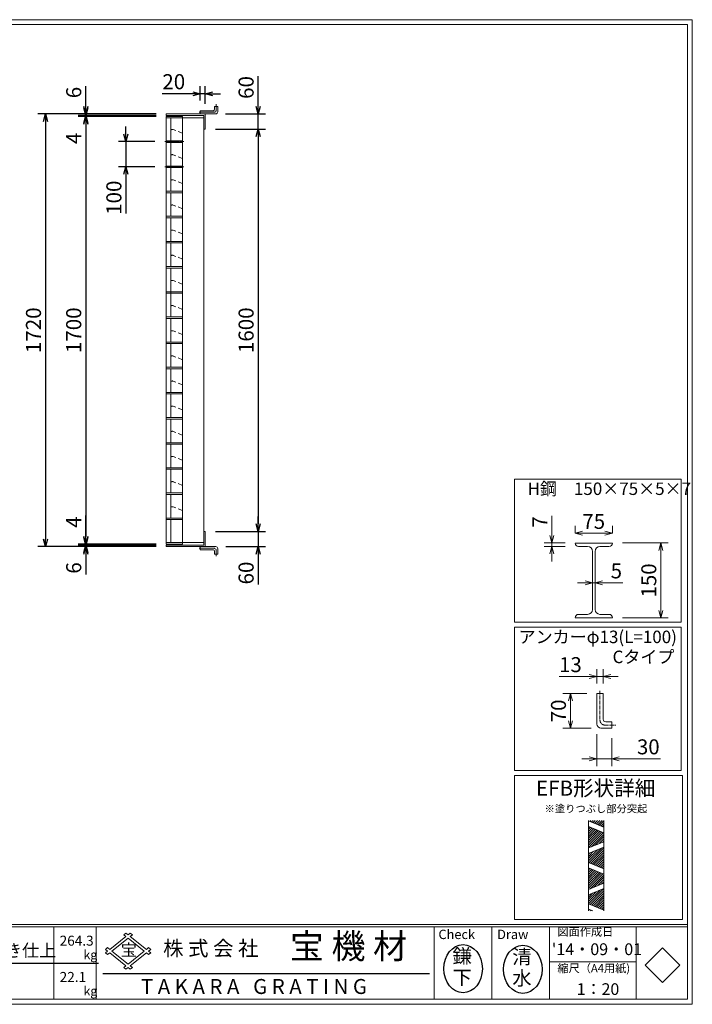
# Model space of a CAD drawing. Units: millimetres. Extents: x -1437 to 4098, y -1364 to 2551.
# Drawn here: x 1421 to 4098, y -1364 to 2551 of the extents above; entities that cross this region are included whole.
import ezdxf

# ---------------------------------------------------------------- set-up
doc = ezdxf.new("R2010")
doc.units = ezdxf.units.MM
for name, pattern in [('CENTER', [10, 6.25, -1.25, 1.25, -1.25]), ('DASHDOT', [25.4, 12.7, -6.35, 0, -6.35]), ('HIDDEN', [9.525, 6.35, -3.175])]:
    doc.linetypes.add(name, pattern=pattern)
for name, color, linetype, lineweight in [('エンボス', 4, 'Continuous', 5), ('受け枠', 3, 'Continuous', 9), ('寸法線', 2, 'Continuous', 9), ('本体', 7, 'Continuous', 13), ('枠寸法', 31, 'Continuous', 9)]:
    doc.layers.add(name, color=color, linetype=linetype, lineweight=lineweight)
doc.layers.add('外枠', color=7, linetype='Continuous')
doc.dimstyles.new('ISO-25', dxfattribs={"dimscale": 20, "dimtxt": 3, "dimasz": 1.5, "dimexe": 1.5, "dimexo": 2, "dimgap": 0.5, "dimtad": 1, "dimdsep": 46, "dimtxsty": 'Standard', "dimblk": 'OPEN30', "dimcen": 2.5, "dimadec": 0, "dimazin": 0, "dimtfac": 1, "dimtmove": 0, "dimatfit": 0, "dimldrblk": 'OPEN30', "dimfxl": 1, "dimarcsym": 0})

# ---------------------------------------------------------------- blocks, each defined once
blk = doc.blocks.new('_Open30')
at = {"color": 0, "linetype": 'ByBlock', "lineweight": -2}
for p, q in [((-1, 0.268), (0, 0)), ((0, 0), (-1, -0.268)), ((0, 0), (-1, 0))]:
    blk.add_line(p, q, dxfattribs=at)
blk = doc.blocks.new('*D2')
at = {"layer": 'Defpoints', "color": 0, "ltscale": 3}
for p in [(164.8, 92.8), (194.8, 84.3), (194.8, 23.3)]:
    blk.add_point(p, dxfattribs=at)
at = {"layer": '寸法線', "color": 0, "lineweight": -2, "ltscale": 3}
for p, q in [((164.8, 72.8), (164.8, 8.3)), ((194.8, 64.3), (194.8, 8.3)), ((149.8, 23.3), (134.8, 23.3)), ((164.8, 23.3), (194.8, 23.3)), ((209.8, 23.3), (292.4, 23.3))]:
    blk.add_line(p, q, dxfattribs=at)
at = {"layer": '寸法線', "color": 0, "lineweight": -2, "ltscale": 3, "xscale": 15, "yscale": 15, "zscale": 15}
blk.add_blockref('_Open30', (164.8, 23.3), dxfattribs=at)
at = {"layer": '寸法線', "color": 0, "lineweight": -2, "ltscale": 3, "xscale": 15, "yscale": 15, "zscale": 15, "rotation": 180}
blk.add_blockref('_Open30', (194.8, 23.3), dxfattribs=at)
at = {"layer": '寸法線', "color": 0, "ltscale": 3, "insert": (268.2, 43.3), "char_height": 30, "attachment_point": 5}
blk.add_mtext('30', dxfattribs=at)
blk = doc.blocks.new('*D3')
at = {"layer": 'Defpoints', "color": 0, "ltscale": 3}
for p in [(164.8, 188), (164.8, 154.3), (177.8, 154.3)]:
    blk.add_point(p, dxfattribs=at)
at = {"layer": '寸法線', "color": 0, "lineweight": -2, "ltscale": 3}
for p, q in [((164.8, 174.3), (164.8, 203)), ((177.8, 174.3), (177.8, 203)), ((149.8, 188), (89.2, 188)), ((177.8, 188), (164.8, 188)), ((192.8, 188), (207.8, 188))]:
    blk.add_line(p, q, dxfattribs=at)
at = {"layer": '寸法線', "color": 0, "lineweight": -2, "ltscale": 3, "xscale": 15, "yscale": 15, "zscale": 15}
blk.add_blockref('_Open30', (164.8, 188), dxfattribs=at)
at = {"layer": '寸法線', "color": 0, "lineweight": -2, "ltscale": 3, "xscale": 15, "yscale": 15, "zscale": 15, "rotation": 180}
blk.add_blockref('_Open30', (177.8, 188), dxfattribs=at)
at = {"layer": '寸法線', "color": 0, "ltscale": 3, "insert": (112, 208), "char_height": 30, "attachment_point": 5}
blk.add_mtext('13', dxfattribs=at)
blk = doc.blocks.new('*D4')
at = {"layer": 'Defpoints', "color": 0, "ltscale": 3}
for p in [(111.9, 154.3), (164.8, 154.3), (173.3, 84.3)]:
    blk.add_point(p, dxfattribs=at)
at = {"layer": '寸法線', "color": 0, "lineweight": -2, "ltscale": 3}
for p, q in [((144.8, 154.3), (96.9, 154.3)), ((111.9, 99.3), (111.9, 139.3)), ((153.3, 84.3), (96.9, 84.3))]:
    blk.add_line(p, q, dxfattribs=at)
at = {"layer": '寸法線', "color": 0, "lineweight": -2, "ltscale": 3, "xscale": 15, "yscale": 15, "zscale": 15}
for p, rotation in [((111.9, 154.3), 90), ((111.9, 84.3), 270)]:
    blk.add_blockref('_Open30', p, dxfattribs=dict(at, rotation=rotation))
at = {"layer": '寸法線', "color": 0, "ltscale": 3, "insert": (91.9, 119.3), "char_height": 30, "attachment_point": 5, "rotation": 90}
blk.add_mtext('70', dxfattribs=at)
blk = doc.blocks.new('*D7')
at = {"layer": 'Defpoints', "color": 0, "linetype": 'Continuous', "ltscale": 3}
for p in [(2003.7, 2166.3), (1683.7, 466.3), (2003.7, 466.3)]:
    blk.add_point(p, dxfattribs=at)
at = {"layer": '寸法線', "color": 0, "linetype": 'Continuous', "lineweight": -2, "ltscale": 3}
for p, q in [((1963.7, 2166.3), (1653.7, 2166.3)), ((1683.7, 2136.3), (1683.7, 496.3)), ((1963.7, 466.3), (1653.7, 466.3))]:
    blk.add_line(p, q, dxfattribs=at)
at = {"layer": '寸法線', "color": 0, "linetype": 'Continuous', "lineweight": -2, "ltscale": 3, "xscale": 30, "yscale": 30, "zscale": 30}
for p, rotation in [((1683.7, 2166.3), 90), ((1683.7, 466.3), 270)]:
    blk.add_blockref('_Open30', p, dxfattribs=dict(at, rotation=rotation))
at = {"layer": '寸法線', "color": 0, "linetype": 'Continuous', "ltscale": 3, "insert": (1643.7, 1316.3), "char_height": 60, "attachment_point": 5, "rotation": 90}
blk.add_mtext('1700', dxfattribs=at)
blk = doc.blocks.new('*D8')
at = {"layer": 'Defpoints', "color": 0, "linetype": 'Continuous', "ltscale": 3}
for p in [(2199.7, 2176.3), (2159.7, 2116.3), (2369.7, 2116.3)]:
    blk.add_point(p, dxfattribs=at)
at = {"layer": '枠寸法', "color": 0, "linetype": 'Continuous', "lineweight": -2, "ltscale": 3}
for p, q in [((2369.7, 2206.3), (2369.7, 2327)), ((2239.7, 2176.3), (2399.7, 2176.3)), ((2369.7, 2116.3), (2369.7, 2176.3)), ((2199.7, 2116.3), (2399.7, 2116.3)), ((2369.7, 2086.3), (2369.7, 2056.3))]:
    blk.add_line(p, q, dxfattribs=at)
at = {"layer": '枠寸法', "color": 0, "linetype": 'Continuous', "lineweight": -2, "ltscale": 3, "xscale": 30, "yscale": 30, "zscale": 30}
for p, rotation in [((2369.7, 2176.3), 270), ((2369.7, 2116.3), 90)]:
    blk.add_blockref('_Open30', p, dxfattribs=dict(at, rotation=rotation))
at = {"layer": '枠寸法', "color": 0, "linetype": 'Continuous', "ltscale": 3, "insert": (2329.7, 2281.6), "char_height": 60, "attachment_point": 5, "rotation": 90}
blk.add_mtext('60', dxfattribs=at)
blk = doc.blocks.new('*D9')
at = {"layer": 'Defpoints', "color": 0, "linetype": 'Continuous', "ltscale": 3}
for p in [(2159.7, 2116.3), (2159.7, 516.3), (2369.7, 516.3)]:
    blk.add_point(p, dxfattribs=at)
at = {"layer": '枠寸法', "color": 0, "linetype": 'Continuous', "lineweight": -2, "ltscale": 3}
for p, q in [((2199.7, 2116.3), (2399.7, 2116.3)), ((2369.7, 2086.3), (2369.7, 546.3)), ((2199.7, 516.3), (2399.7, 516.3))]:
    blk.add_line(p, q, dxfattribs=at)
at = {"layer": '枠寸法', "color": 0, "linetype": 'Continuous', "lineweight": -2, "ltscale": 3, "xscale": 30, "yscale": 30, "zscale": 30}
for p, rotation in [((2369.7, 2116.3), 90), ((2369.7, 516.3), 270)]:
    blk.add_blockref('_Open30', p, dxfattribs=dict(at, rotation=rotation))
at = {"layer": '枠寸法', "color": 0, "linetype": 'Continuous', "ltscale": 3, "insert": (2329.7, 1316.3), "char_height": 60, "attachment_point": 5, "rotation": 90}
blk.add_mtext('1600', dxfattribs=at)
blk = doc.blocks.new('*D10')
at = {"layer": 'Defpoints', "color": 0, "linetype": 'Continuous', "ltscale": 3}
for p in [(2159.7, 516.3), (2201.2, 456.3), (2369.7, 456.3)]:
    blk.add_point(p, dxfattribs=at)
at = {"layer": '枠寸法', "color": 0, "linetype": 'Continuous', "lineweight": -2, "ltscale": 3}
for p, q in [((2369.7, 546.3), (2369.7, 576.3)), ((2199.7, 516.3), (2399.7, 516.3)), ((2369.7, 516.3), (2369.7, 456.3)), ((2241.2, 456.3), (2399.7, 456.3)), ((2369.7, 426.3), (2369.7, 305.6))]:
    blk.add_line(p, q, dxfattribs=at)
at = {"layer": '枠寸法', "color": 0, "linetype": 'Continuous', "lineweight": -2, "ltscale": 3, "xscale": 30, "yscale": 30, "zscale": 30}
for p, rotation in [((2369.7, 516.3), 270), ((2369.7, 456.3), 90)]:
    blk.add_blockref('_Open30', p, dxfattribs=dict(at, rotation=rotation))
at = {"layer": '枠寸法', "color": 0, "linetype": 'Continuous', "ltscale": 3, "insert": (2329.7, 351), "char_height": 60, "attachment_point": 5, "rotation": 90}
blk.add_mtext('60', dxfattribs=at)
blk = doc.blocks.new('*D11')
at = {"layer": 'Defpoints', "color": 0, "linetype": 'Continuous', "ltscale": 3}
for p in [(1683.7, 2176.3), (2003.7, 2176.3), (2003.7, 2170.3)]:
    blk.add_point(p, dxfattribs=at)
at = {"layer": '枠寸法', "color": 0, "linetype": 'Continuous', "lineweight": -2, "ltscale": 3}
for p, q in [((1683.7, 2206.3), (1683.7, 2286.8)), ((1963.7, 2176.3), (1653.7, 2176.3)), ((1963.7, 2170.3), (1653.7, 2170.3)), ((1683.7, 2170.3), (1683.7, 2176.3)), ((1683.7, 2140.3), (1683.7, 2110.3))]:
    blk.add_line(p, q, dxfattribs=at)
at = {"layer": '枠寸法', "color": 0, "linetype": 'Continuous', "lineweight": -2, "ltscale": 3, "xscale": 30, "yscale": 30, "zscale": 30}
for p, rotation in [((1683.7, 2176.3), 270), ((1683.7, 2170.3), 90)]:
    blk.add_blockref('_Open30', p, dxfattribs=dict(at, rotation=rotation))
at = {"layer": '枠寸法', "color": 0, "linetype": 'Continuous', "ltscale": 3, "insert": (1643.7, 2261.5), "char_height": 60, "attachment_point": 5, "rotation": 90}
blk.add_mtext('6', dxfattribs=at)
blk = doc.blocks.new('*D12')
at = {"layer": 'Defpoints', "color": 0, "linetype": 'Continuous', "ltscale": 3}
for p in [(1683.7, 2166.3), (2003.7, 2170.3), (2003.7, 2166.3)]:
    blk.add_point(p, dxfattribs=at)
at = {"layer": '枠寸法', "color": 0, "linetype": 'Continuous', "lineweight": -2, "ltscale": 3}
for p, q in [((1683.7, 2200.3), (1683.7, 2230.3)), ((1963.7, 2170.3), (1653.7, 2170.3)), ((1963.7, 2166.3), (1653.7, 2166.3)), ((1683.7, 2170.3), (1683.7, 2166.3)), ((1683.7, 2136.3), (1683.7, 2052.5))]:
    blk.add_line(p, q, dxfattribs=at)
at = {"layer": '枠寸法', "color": 0, "linetype": 'Continuous', "lineweight": -2, "ltscale": 3, "xscale": 30, "yscale": 30, "zscale": 30}
for p, rotation in [((1683.7, 2170.3), 270), ((1683.7, 2166.3), 90)]:
    blk.add_blockref('_Open30', p, dxfattribs=dict(at, rotation=rotation))
at = {"layer": '枠寸法', "color": 0, "linetype": 'Continuous', "ltscale": 3, "insert": (1643.7, 2079.4), "char_height": 60, "attachment_point": 5, "rotation": 90}
blk.add_mtext('4', dxfattribs=at)
blk = doc.blocks.new('*D13')
at = {"layer": 'Defpoints', "color": 0, "linetype": 'Continuous', "ltscale": 3}
for p in [(1683.7, 456.3), (2003.7, 462.3), (2003.7, 456.3)]:
    blk.add_point(p, dxfattribs=at)
at = {"layer": '枠寸法', "color": 0, "linetype": 'Continuous', "lineweight": -2, "ltscale": 3}
for p, q in [((1683.7, 492.3), (1683.7, 522.3)), ((1963.7, 462.3), (1653.7, 462.3)), ((1963.7, 456.3), (1653.7, 456.3)), ((1683.7, 462.3), (1683.7, 456.3)), ((1683.7, 426.3), (1683.7, 345.8))]:
    blk.add_line(p, q, dxfattribs=at)
at = {"layer": '枠寸法', "color": 0, "linetype": 'Continuous', "lineweight": -2, "ltscale": 3, "xscale": 30, "yscale": 30, "zscale": 30}
for p, rotation in [((1683.7, 462.3), 270), ((1683.7, 456.3), 90)]:
    blk.add_blockref('_Open30', p, dxfattribs=dict(at, rotation=rotation))
at = {"layer": '枠寸法', "color": 0, "linetype": 'Continuous', "ltscale": 3, "insert": (1643.7, 371.1), "char_height": 60, "attachment_point": 5, "rotation": 90}
blk.add_mtext('6', dxfattribs=at)
blk = doc.blocks.new('*D14')
at = {"layer": 'Defpoints', "color": 0, "linetype": 'Continuous', "ltscale": 3}
for p in [(1683.7, 466.3), (2003.7, 466.3), (2003.7, 462.3)]:
    blk.add_point(p, dxfattribs=at)
at = {"layer": '枠寸法', "color": 0, "linetype": 'Continuous', "lineweight": -2, "ltscale": 3}
for p, q in [((1683.7, 496.3), (1683.7, 580.1)), ((1963.7, 466.3), (1653.7, 466.3)), ((1963.7, 462.3), (1653.7, 462.3)), ((1683.7, 462.3), (1683.7, 466.3)), ((1683.7, 432.3), (1683.7, 402.3))]:
    blk.add_line(p, q, dxfattribs=at)
at = {"layer": '枠寸法', "color": 0, "linetype": 'Continuous', "lineweight": -2, "ltscale": 3, "xscale": 30, "yscale": 30, "zscale": 30}
for p, rotation in [((1683.7, 466.3), 270), ((1683.7, 462.3), 90)]:
    blk.add_blockref('_Open30', p, dxfattribs=dict(at, rotation=rotation))
at = {"layer": '枠寸法', "color": 0, "linetype": 'Continuous', "ltscale": 3, "insert": (1643.7, 553.2), "char_height": 60, "attachment_point": 5, "rotation": 90}
blk.add_mtext('4', dxfattribs=at)
blk = doc.blocks.new('*D15')
at = {"layer": 'Defpoints', "color": 0, "ltscale": 3}
for p in [(1998.7, 2066.3), (1843.7, 1966.3), (1998.7, 1966.3)]:
    blk.add_point(p, dxfattribs=at)
at = {"layer": '寸法線', "color": 0, "lineweight": -2, "ltscale": 3}
for p, q in [((1843.7, 2096.3), (1843.7, 2126.3)), ((1958.7, 2066.3), (1813.7, 2066.3)), ((1843.7, 2066.3), (1843.7, 1966.3)), ((1958.7, 1966.3), (1813.7, 1966.3)), ((1843.7, 1936.3), (1843.7, 1780))]:
    blk.add_line(p, q, dxfattribs=at)
at = {"layer": '寸法線', "color": 0, "lineweight": -2, "ltscale": 3, "xscale": 30, "yscale": 30, "zscale": 30}
for p, rotation in [((1843.7, 2066.3), 270), ((1843.7, 1966.3), 90)]:
    blk.add_blockref('_Open30', p, dxfattribs=dict(at, rotation=rotation))
at = {"layer": '寸法線', "color": 0, "ltscale": 3, "insert": (1803.7, 1843.2), "char_height": 60, "attachment_point": 5, "rotation": 90}
blk.add_mtext('100', dxfattribs=at)
blk = doc.blocks.new('*D17')
at = {"layer": 'Defpoints', "color": 0, "ltscale": 3}
for p in [(2003.7, 2176.3), (1523.7, 456.3), (2003.7, 456.3)]:
    blk.add_point(p, dxfattribs=at)
at = {"layer": '枠寸法', "color": 0, "lineweight": -2, "ltscale": 3}
for p, q in [((1963.7, 2176.3), (1493.7, 2176.3)), ((1523.7, 2146.3), (1523.7, 486.3)), ((1963.7, 456.3), (1493.7, 456.3))]:
    blk.add_line(p, q, dxfattribs=at)
at = {"layer": '枠寸法', "color": 0, "lineweight": -2, "ltscale": 3, "xscale": 30, "yscale": 30, "zscale": 30}
for p, rotation in [((1523.7, 2176.3), 90), ((1523.7, 456.3), 270)]:
    blk.add_blockref('_Open30', p, dxfattribs=dict(at, rotation=rotation))
at = {"layer": '枠寸法', "color": 0, "ltscale": 3, "insert": (1483.7, 1316.3), "char_height": 60, "attachment_point": 5, "rotation": 90}
blk.add_mtext('1720', dxfattribs=at)
blk = doc.blocks.new('*D18')
at = {"layer": 'Defpoints', "color": 0, "ltscale": 3}
for p in [(2139.7, 2256.7), (2139.7, 2189.3), (2159.7, 2176.3)]:
    blk.add_point(p, dxfattribs=at)
at = {"layer": '枠寸法', "color": 0, "lineweight": -2, "ltscale": 3}
for p, q in [((2139.7, 2229.3), (2139.7, 2286.7)), ((2159.7, 2216.3), (2159.7, 2286.7)), ((2109.7, 2256.7), (1988.4, 2256.7)), ((2159.7, 2256.7), (2139.7, 2256.7)), ((2189.7, 2256.7), (2219.7, 2256.7))]:
    blk.add_line(p, q, dxfattribs=at)
at = {"layer": '枠寸法', "color": 0, "lineweight": -2, "ltscale": 3, "xscale": 30, "yscale": 30, "zscale": 30}
blk.add_blockref('_Open30', (2139.7, 2256.7), dxfattribs=at)
at = {"layer": '枠寸法', "color": 0, "lineweight": -2, "ltscale": 3, "xscale": 30, "yscale": 30, "zscale": 30, "rotation": 180}
blk.add_blockref('_Open30', (2159.7, 2256.7), dxfattribs=at)
at = {"layer": '枠寸法', "color": 0, "ltscale": 3, "insert": (2034.1, 2296.7), "char_height": 60, "attachment_point": 5}
blk.add_mtext('20', dxfattribs=at)
blk = doc.blocks.new('*D22')
at = {"layer": 'Defpoints', "color": 0, "ltscale": 3}
for p in [(196.3, 178.2), (121.3, 158.8), (196.3, 158.8)]:
    blk.add_point(p, dxfattribs=at)
at = {"layer": '枠寸法', "color": 0, "lineweight": -2, "ltscale": 3}
for p, q in [((121.3, 178.8), (121.3, 193.2)), ((136.3, 178.2), (181.3, 178.2)), ((196.3, 178.8), (196.3, 193.2))]:
    blk.add_line(p, q, dxfattribs=at)
at = {"layer": '枠寸法', "color": 0, "lineweight": -2, "ltscale": 3, "xscale": 15, "yscale": 15, "zscale": 15, "rotation": 180}
blk.add_blockref('_Open30', (121.3, 178.2), dxfattribs=at)
at = {"layer": '枠寸法', "color": 0, "lineweight": -2, "ltscale": 3, "xscale": 15, "yscale": 15, "zscale": 15}
blk.add_blockref('_Open30', (196.3, 178.2), dxfattribs=at)
at = {"layer": '枠寸法', "color": 0, "ltscale": 3, "insert": (158.8, 198.2), "char_height": 30, "attachment_point": 5}
blk.add_mtext('75', dxfattribs=at)
blk = doc.blocks.new('*D23')
at = {"layer": 'Defpoints', "color": 0, "ltscale": 3}
for p in [(196.3, 158.8), (196.3, 8.8), (293.1, 8.8)]:
    blk.add_point(p, dxfattribs=at)
at = {"layer": '枠寸法', "color": 0, "lineweight": -2, "ltscale": 3}
for p, q in [((216.3, 158.8), (308.1, 158.8)), ((293.1, 143.8), (293.1, 23.8)), ((216.3, 8.8), (308.1, 8.8))]:
    blk.add_line(p, q, dxfattribs=at)
at = {"layer": '枠寸法', "color": 0, "lineweight": -2, "ltscale": 3, "xscale": 15, "yscale": 15, "zscale": 15}
for p, rotation in [((293.1, 158.8), 90), ((293.1, 8.8), 270)]:
    blk.add_blockref('_Open30', p, dxfattribs=dict(at, rotation=rotation))
at = {"layer": '枠寸法', "color": 0, "ltscale": 3, "insert": (273.1, 83.8), "char_height": 30, "attachment_point": 5, "rotation": 90}
blk.add_mtext('150', dxfattribs=at)
blk = doc.blocks.new('*D24')
at = {"layer": 'Defpoints', "color": 0, "ltscale": 3}
for p in [(156.3, 89.1), (161.3, 89.5), (161.3, 79)]:
    blk.add_point(p, dxfattribs=at)
at = {"layer": '枠寸法', "color": 0, "lineweight": -2, "ltscale": 3}
for p, q in [((141.3, 79), (126.3, 79)), ((156.3, 79), (161.3, 79)), ((176.3, 79), (216.9, 79)), ((156.3, 69.1), (156.3, 64)), ((161.3, 69.5), (161.3, 64))]:
    blk.add_line(p, q, dxfattribs=at)
at = {"layer": '枠寸法', "color": 0, "lineweight": -2, "ltscale": 3, "xscale": 15, "yscale": 15, "zscale": 15}
blk.add_blockref('_Open30', (156.3, 79), dxfattribs=at)
at = {"layer": '枠寸法', "color": 0, "lineweight": -2, "ltscale": 3, "xscale": 15, "yscale": 15, "zscale": 15, "rotation": 180}
blk.add_blockref('_Open30', (161.3, 79), dxfattribs=at)
at = {"layer": '枠寸法', "color": 0, "ltscale": 3, "insert": (204.1, 99), "char_height": 30, "attachment_point": 5}
blk.add_mtext('5', dxfattribs=at)
blk = doc.blocks.new('*D25')
at = {"layer": 'Defpoints', "color": 0, "ltscale": 3}
for p in [(74.5, 158.8), (121.3, 158.8), (121.3, 151.8)]:
    blk.add_point(p, dxfattribs=at)
at = {"layer": '枠寸法', "color": 0, "lineweight": -2, "ltscale": 3}
for p, q in [((74.5, 173.8), (74.5, 213.2)), ((101.3, 158.8), (59.5, 158.8)), ((74.5, 151.8), (74.5, 158.8)), ((101.3, 151.8), (59.5, 151.8)), ((74.5, 136.8), (74.5, 121.8))]:
    blk.add_line(p, q, dxfattribs=at)
at = {"layer": '枠寸法', "color": 0, "lineweight": -2, "ltscale": 3, "xscale": 15, "yscale": 15, "zscale": 15}
for p, rotation in [((74.5, 158.8), 270), ((74.5, 151.8), 90)]:
    blk.add_blockref('_Open30', p, dxfattribs=dict(at, rotation=rotation))
at = {"layer": '枠寸法', "color": 0, "ltscale": 3, "insert": (54.5, 201), "char_height": 30, "attachment_point": 5, "rotation": 90}
blk.add_mtext('7', dxfattribs=at)
blk = doc.blocks.new('EFB詳細図')
at = {"layer": 'エンボス', "linetype": 'Continuous'}
h = blk.add_hatch(dxfattribs=at)
h.set_pattern_fill('ANSI31', color=256, style=0)
h.set_pattern_definition([(45, (-207.7012, 130.6275), (-2.24506, 2.24506), [])])
h.paths.add_polyline_path([(-200, 33.3), (-200, 29.9), (-191.9, 29.9)])
at = {"layer": 'エンボス', "lineweight": 0}
for p, q in [((-200, 209.9), (-200, 29.9)), ((-169.8, 209.9), (-169.8, 29.9))]:
    blk.add_line(p, q, dxfattribs=at)
at = {"layer": 'エンボス', "linetype": 'Continuous'}
for p, q in [((-200, 208.7), (-169.8, 196.2)), ((-200, 197.9), (-169.8, 185.4)), ((-200, 196.7), (-199.2, 197.5)), ((-200, 192.2), (-196, 196.2)), ((-197.9, 207.8), (-195.8, 209.9)), ((-194.7, 206.5), (-191.3, 209.9)), ((-191.5, 205.2), (-186.8, 209.9)), ((-188.4, 203.9), (-182.3, 209.9)), ((-185.2, 202.5), (-177.8, 209.9)), ((-182, 201.2), (-173.4, 209.9)), ((-178.8, 199.9), (-169.8, 208.9)), ((-175.6, 198.6), (-169.8, 204.5)), ((-172.5, 197.3), (-169.8, 200)), ((-200, 187.7), (-192.8, 194.9)), ((-200, 183.2), (-189.7, 193.6)), ((-200, 178.7), (-186.5, 192.3)), ((-200, 174.2), (-183.3, 191)), ((-200, 169.7), (-180.1, 189.6)), ((-200, 165.2), (-176.9, 188.3)), ((-200, 160.7), (-173.8, 187)), ((-200, 156.2), (-170.6, 185.7)), ((-194.5, 157.3), (-169.8, 182)), ((-186.8, 160.5), (-169.8, 177.5)), ((-200, 155), (-169.8, 167.5)), ((-200, 144.2), (-169.8, 156.7)), ((-179.2, 163.6), (-169.8, 173)), ((-171.5, 166.8), (-169.8, 168.5)), ((-200, 129.3), (-174.7, 154.7)), ((-200, 133.8), (-182.3, 151.5)), ((-200, 138.3), (-190, 148.4)), ((-200, 142.8), (-197.6, 145.2)), ((-199, 125.9), (-169.8, 155.1)), ((-195.8, 124.6), (-169.8, 150.6)), ((-192.6, 123.3), (-169.8, 146.1)), ((-189.4, 122), (-169.8, 141.6)), ((-186.3, 120.6), (-169.8, 137.1)), ((-200, 126.3), (-169.8, 113.8)), ((-183.1, 119.3), (-169.8, 132.6)), ((-179.9, 118), (-169.8, 128.1)), ((-176.7, 116.7), (-169.8, 123.6)), ((-173.5, 115.4), (-169.8, 119.1)), ((-200, 115.5), (-169.8, 103)), ((-200, 111.3), (-197.1, 114.3)), ((-200, 106.9), (-193.9, 113)), ((-200, 102.4), (-190.7, 111.7)), ((-200, 97.9), (-187.6, 110.4)), ((-200, 93.4), (-184.4, 109)), ((-200, 88.9), (-181.2, 107.7)), ((-200, 84.4), (-178, 106.4)), ((-200, 79.9), (-174.8, 105.1)), ((-200, 75.4), (-171.7, 103.8)), ((-197.1, 73.9), (-169.8, 101.2)), ((-170.4, 114.1), (-169.8, 114.6)), ((-200, 72.7), (-169.8, 85.2)), ((-189.4, 77.1), (-169.8, 96.7)), ((-181.8, 80.2), (-169.8, 92.2)), ((-174.1, 83.4), (-169.8, 87.7)), ((-200, 61.8), (-169.8, 74.3)), ((-200, 44), (-169.8, 74.2)), ((-200, 48.5), (-177.3, 71.3)), ((-200, 53), (-184.9, 68.1)), ((-200, 57.5), (-192.6, 64.9)), ((-196.9, 42.7), (-169.8, 69.7)), ((-193.7, 41.4), (-169.8, 65.3)), ((-190.5, 40.1), (-169.8, 60.8)), ((-200, 44), (-169.8, 31.5)), ((-187.3, 38.7), (-169.8, 56.3)), ((-184.2, 37.4), (-169.8, 51.8)), ((-181, 36.1), (-169.8, 47.3)), ((-177.8, 34.8), (-169.8, 42.8)), ((-200, 33.3), (-191.9, 29.9)), ((-174.6, 33.5), (-169.8, 38.3)), ((-171.5, 32.2), (-169.8, 33.8))]:
    blk.add_line(p, q, dxfattribs=at)
blk.add_lwpolyline([(-347.3, 299.2), (-13, 299.2), (-13, 13), (-347.3, 13)], close=True, dxfattribs=at)
at = {"layer": 'エンボス'}
blk.add_text('※塗りつぶし部分突起', height=15, dxfattribs=at).set_placement((-287.7, 225.7))
at = {"layer": 'エンボス', "linetype": 'Continuous', "lineweight": 0, "insert": (-304.6, 288.9), "char_height": 30, "width": 252.84, "attachment_point": 1}
blk.add_mtext('EFB形状詳細', dxfattribs=at)
blk = doc.blocks.new('清水')
at = {"layer": '外枠', "linetype": 'Continuous'}
blk.add_ellipse((61.7, -84.6), major_axis=(0, -47.9), ratio=0.8, dxfattribs=at)
at = {"layer": '外枠', "linetype": 'Continuous', "char_height": 28.175, "width": 43.853, "attachment_point": 1}
for s, insert in [('{\\fHG正楷書体-PRO|b0|i0|c128|p65;清}', (40.6, -45.6)), ('{\\fHG正楷書体-PRO|b0|i0|c128|p65;水}', (40.6, -88.1))]:
    blk.add_mtext(s, dxfattribs=dict(at, insert=insert))
blk = doc.blocks.new('鎌下')
at = {"layer": '外枠', "linetype": 'Continuous'}
blk.add_ellipse((61.7, -84.6), major_axis=(0, -47.9), ratio=0.8, dxfattribs=at)
at = {"layer": '外枠', "linetype": 'Continuous', "char_height": 28.175, "width": 43.853, "attachment_point": 1}
for s, insert in [('{\\fHGSeikaishotaiPRO|b0|i0|c128|p65;鎌}', (40.6, -45.6)), ('{\\fHGSeikaishotaiPRO|b0|i0|c128|p65;下}', (40.6, -88.1))]:
    blk.add_mtext(s, dxfattribs=dict(at, insert=insert))
blk = doc.blocks.new('通し枠H56以上詳細')
at = {"layer": '受け枠', "color": 7, "linetype": 'CENTER'}
for p, q in [((171.291, 159.436), (171.291, 100.7)), ((181.191, 90.8), (203.041, 90.8))]:
    blk.add_line(p, q, dxfattribs=at)
at = {"layer": '受け枠', "color": 7}
for p, q in [((164.791, 154.3), (164.791, 92.8)), ((177.791, 154.3), (164.791, 154.3)), ((177.791, 102.3), (177.791, 154.3)), ((173.291, 84.3), (194.791, 84.3)), ((194.791, 97.3), (182.791, 97.3)), ((194.791, 97.3), (194.791, 84.3))]:
    blk.add_line(p, q, dxfattribs=at)
at = {"layer": '受け枠', "color": 7, "linetype": 'CENTER'}
blk.add_arc((181.191, 100.7), 9.9, 180, 270, dxfattribs=at)
at = {"layer": '受け枠', "color": 7}
for centre, radius, start, end in [((182.791, 102.3), 5, 180, 270), ((174.546, 94.054), 9.835, 187.329232, 262.670768)]:
    blk.add_arc(centre, radius, start, end, dxfattribs=at)
at = {"layer": '寸法線', "color": 7, "ltscale": 3}
blk.add_lwpolyline([(0, 286.82), (334.32, 286.82), (334.32, 0), (0, 0)], close=True, dxfattribs=at)
at = {"layer": '外枠', "color": 7, "linetype": 'Continuous', "lineweight": 9, "ltscale": 100, "char_height": 25, "attachment_point": 1}
for s, insert, width in [('アンカーφ13(L=100)', (8.084, 280.031), 1015.1375), ('Cタイプ', (196.493, 239.968), 111.45995)]:
    blk.add_mtext(s, dxfattribs=dict(at, insert=insert, width=width))
at = {"layer": '寸法線', "color": 7, "ltscale": 3}
dim = blk.add_linear_dim(base=(164.791, 188.02), p1=(177.791, 154.3), p2=(164.791, 154.3), dimstyle='ISO-25', dxfattribs=at)
dim.commit()
dim.dimension.update_dxf_attribs({"geometry": '*D3', "text_midpoint": (112.01, 208.02)})
dim = blk.add_linear_dim(base=(111.889, 154.3), p1=(173.291, 84.3), p2=(164.791, 154.3), angle=90, dimstyle='ISO-25', dxfattribs=at)
dim.commit()
dim.dimension.update_dxf_attribs({"geometry": '*D4', "text_midpoint": (91.889, 119.3)})
dim = blk.add_linear_dim(base=(194.791, 23.331), p1=(164.791, 92.8), p2=(194.791, 84.3), dimstyle='ISO-25', dxfattribs=at)
dim.commit()
dim.dimension.update_dxf_attribs({"geometry": '*D2', "text_midpoint": (268.22, 23.331), "dimtype": 160})
blk = doc.blocks.new('H150詳細')
for p, q in [((121.321, 158.774), (196.321, 158.774)), ((121.321, 158.774), (121.321, 158.774)), ((196.321, 158.774), (196.321, 158.774)), ((128.321, 151.774), (146.421, 151.774)), ((156.321, 141.874), (156.321, 25.674)), ((161.321, 141.874), (161.321, 25.674)), ((171.221, 151.774), (189.321, 151.774)), ((121.321, 8.774), (196.321, 8.774)), ((121.321, 8.774), (121.321, 8.774)), ((128.321, 15.774), (146.421, 15.774)), ((171.221, 15.774), (189.321, 15.774)), ((196.321, 8.774), (196.321, 8.774))]:
    blk.add_line(p, q)
for centre, radius, start, end in [((128.321, 158.774), 7, 180, 270), ((189.321, 158.774), 7, 270, 0), ((146.421, 141.874), 9.9, 0, 90), ((171.221, 141.874), 9.9, 90, 180), ((146.421, 25.674), 9.9, 270, 0), ((171.221, 25.674), 9.9, 180, 270), ((128.321, 8.774), 7, 90, 180), ((189.321, 8.774), 7, 0, 90)]:
    blk.add_arc(centre, radius, start, end)
at = {"layer": '寸法線', "color": 7, "ltscale": 3}
blk.add_lwpolyline([(0, 286.82), (334.32, 286.82), (334.32, 0), (0, 0)], close=True, dxfattribs=at)
at = {"layer": '外枠', "color": 7, "linetype": 'Continuous', "lineweight": 9, "ltscale": 100, "insert": (26.008, 280.031), "char_height": 25, "width": 1015.1375, "attachment_point": 1}
blk.add_mtext('H鋼\u3000150×75×5×7', dxfattribs=at)
at = {"layer": '枠寸法', "ltscale": 3}
for base, p1, p2, picture, middle in [((196.321, 178.239), (121.321, 158.774), (196.321, 158.774), '*D22', (158.821, 198.239)), ((161.321, 79.013), (156.321, 89.1), (161.321, 89.474), '*D24', (204.088, 99.013))]:
    dim = blk.add_linear_dim(base=base, p1=p1, p2=p2, dimstyle='ISO-25', dxfattribs=at)
    dim.commit()
    dim.dimension.update_dxf_attribs({"geometry": picture, "text_midpoint": middle})
for base, p1, p2, picture, middle in [((74.536, 158.774), (121.321, 151.774), (121.321, 158.774), '*D25', (54.536, 201.007)), ((293.055, 8.774), (196.321, 158.774), (196.321, 8.774), '*D23', (273.055, 83.774))]:
    dim = blk.add_linear_dim(base=base, p1=p1, p2=p2, angle=90, dimstyle='ISO-25', dxfattribs=at)
    dim.commit()
    dim.dimension.update_dxf_attribs({"geometry": picture, "text_midpoint": middle})

msp = doc.modelspace()

# ---------------------------------------------------------------- linework, layer by layer
at = {"layer": '受け枠'}
for p, q in [((2196.706, 2206.299), (2196.706, 2194.299)), ((2196.706, 2206.299), (2209.706, 2206.299)), ((2209.706, 2184.799), (2209.706, 2206.299)), ((2003.706, 2176.299), (2201.206, 2176.299)), ((2003.706, 2176.299), (2003.706, 2170.299)), ((2003.706, 2170.299), (2153.706, 2170.299)), ((2139.706, 2189.299), (2139.706, 2176.299)), ((2191.706, 2189.299), (2139.706, 2189.299)), ((2153.706, 2170.299), (2153.706, 2116.299)), ((2159.706, 2176.299), (2159.706, 2116.299)), ((2153.706, 2116.299), (2159.706, 2116.299)), ((2153.706, 462.299), (2153.706, 516.299)), ((2153.706, 516.299), (2159.706, 516.299)), ((2159.706, 456.299), (2159.706, 516.299)), ((2003.706, 462.299), (2153.706, 462.299)), ((2003.706, 456.299), (2003.706, 462.299)), ((2003.706, 456.299), (2201.206, 456.299)), ((2139.706, 443.299), (2139.706, 456.299)), ((2191.706, 443.299), (2139.706, 443.299)), ((2196.706, 426.299), (2196.706, 438.299)), ((2209.706, 447.799), (2209.706, 426.299)), ((2196.706, 426.299), (2209.706, 426.299))]:
    msp.add_line(p, q, dxfattribs=at)
at = {"layer": '受け枠', "linetype": 'CENTER'}
for p, q in [((2203.206, 2192.699), (2203.206, 2214.549)), ((2134.57, 2182.799), (2193.306, 2182.799)), ((2134.57, 449.799), (2193.306, 449.799)), ((2203.206, 439.899), (2203.206, 418.05))]:
    msp.add_line(p, q, dxfattribs=at)
at = {"layer": '受け枠'}
for centre, radius, start, end in [((2191.706, 2194.299), 5, 270, 0), ((2199.951, 2186.054), 9.835, 277.329232, 352.670768), ((2191.706, 438.299), 5, 0, 90), ((2199.951, 446.545), 9.835, 7.329232, 82.670768)]:
    msp.add_arc(centre, radius, start, end, dxfattribs=at)
at = {"layer": '受け枠', "linetype": 'CENTER'}
for centre, start, end in [((2193.306, 2192.699), 270, 0), ((2193.306, 439.899), 0, 90)]:
    msp.add_arc(centre, 9.9, start, end, dxfattribs=at)
at = {"layer": '外枠', "lineweight": 9, "ltscale": 80}
for p, q in [((4097.701, 2551.084), (-1436.537, 2551.084)), ((4097.701, -1363.775), (4097.701, 2551.084)), ((-1436.537, -1363.775), (4097.701, -1363.775))]:
    msp.add_line(p, q, dxfattribs=at)
at = {"layer": '外枠', "lineweight": 9, "ltscale": 100}
for p, q in [((-1416.697, 2532.451), (4079.069, 2532.451)), ((4079.069, 2532.451), (4079.069, -1343.935)), ((-1416.697, -1343.935), (4079.069, -1343.935))]:
    msp.add_line(p, q, dxfattribs=at)
at = {"layer": '外枠', "linetype": 'Continuous', "lineweight": 9, "ltscale": 100}
for p, q in [((-1416.697, -1046.155), (4079.069, -1046.155)), ((-1416.697, -1055.471), (4079.069, -1055.471)), ((1556.602, -1055.471), (1556.602, -1343.935)), ((1725.776, -1055.471), (1725.776, -1343.935)), ((3070.453, -1055.471), (3070.453, -1343.935)), ((3299.906, -1055.471), (3299.906, -1343.935)), ((3529.359, -1055.471), (3529.359, -1343.935)), ((3873.815, -1055.471), (3873.815, -1343.935)), ((1843.791, -1094.035), (1779.621, -1145.372)), ((1843.791, -1080.342), (1835.233, -1087.189)), ((1835.233, -1087.189), (1843.791, -1094.035)), ((1843.791, -1080.342), (1852.349, -1087.189)), ((1860.908, -1080.342), (1852.349, -1087.189)), ((1860.908, -1080.342), (1869.466, -1087.189)), ((1869.466, -1087.189), (1860.908, -1094.035)), ((1860.908, -1094.035), (1925.078, -1145.372)), ((1852.349, -1100.882), (1788.179, -1152.218)), ((1852.349, -1100.882), (1916.52, -1152.218)), ((1771.062, -1138.525), (1762.504, -1145.372)), ((1771.062, -1152.218), (1762.504, -1145.372)), ((1771.062, -1152.218), (1762.504, -1159.065)), ((1771.062, -1165.912), (1762.504, -1159.065)), ((1779.621, -1145.372), (1771.062, -1138.525)), ((1779.621, -1159.065), (1771.062, -1165.912)), ((1843.791, -1210.401), (1779.621, -1159.065)), ((1852.349, -1203.555), (1788.179, -1152.218)), ((1916.52, -1152.218), (1852.349, -1203.555)), ((1925.078, -1159.065), (1860.908, -1210.401)), ((1933.637, -1138.525), (1925.078, -1145.372)), ((1925.078, -1159.065), (1933.637, -1165.912)), ((1933.637, -1138.525), (1942.195, -1145.372)), ((1942.195, -1145.372), (1933.637, -1152.218)), ((1933.637, -1152.218), (1942.195, -1159.065)), ((1942.195, -1159.065), (1933.637, -1165.912)), ((3978.92, -1138.673), (3909.751, -1207.842)), ((4048.089, -1207.842), (3978.92, -1138.673)), ((1843.791, -1210.401), (1835.233, -1217.248)), ((1869.466, -1217.248), (1860.908, -1210.401)), ((3873.815, -1195.045), (3529.359, -1195.045)), ((3909.751, -1207.842), (3978.92, -1277.011)), ((3978.92, -1277.011), (4048.089, -1207.842)), ((1843.791, -1224.095), (1835.233, -1217.248)), ((1852.349, -1217.248), (1843.791, -1224.095)), ((1860.908, -1224.095), (1852.349, -1217.248)), ((1869.466, -1217.248), (1860.908, -1224.095))]:
    msp.add_line(p, q, dxfattribs=at)
at = {"layer": '外枠', "ltscale": 3}
for p, q in [((924.313, -1199.703), (1735.152, -1199.703)), ((1751.807, -1241.423), (3051.492, -1241.423))]:
    msp.add_line(p, q, dxfattribs=at)
at = {"layer": '寸法線', "linetype": 'CENTER'}
for p, q in [((2073.706, 2066.299), (1998.706, 2066.299)), ((2073.706, 1966.299), (1998.706, 1966.299))]:
    msp.add_line(p, q, dxfattribs=at)
at = {"layer": '本体'}
for p, q in [((2003.706, 2166.299), (2068.706, 2166.299)), ((2003.706, 2166.299), (2003.706, 466.299)), ((2003.706, 2160.299), (2153.706, 2160.299)), ((2022.706, 2160.299), (2022.706, 2069.299)), ((2068.706, 2166.299), (2068.706, 466.299)), ((2153.706, 2160.299), (2153.706, 472.299)), ((2068.706, 2063.299), (2068.706, 2088.299)), ((2068.706, 2069.299), (2003.706, 2069.299)), ((2068.706, 2063.299), (2003.706, 2063.299)), ((2022.706, 2063.299), (2022.706, 1969.299)), ((2068.706, 1969.299), (2003.706, 1969.299)), ((2068.706, 1963.299), (2003.706, 1963.299)), ((2022.706, 1963.299), (2022.706, 1869.299)), ((2068.706, 1963.299), (2068.706, 1988.299)), ((2068.706, 1863.299), (2068.706, 1888.299)), ((2068.706, 1869.299), (2003.706, 1869.299)), ((2068.706, 1863.299), (2003.706, 1863.299)), ((2022.706, 1863.299), (2022.706, 1769.299)), ((2068.706, 1769.299), (2003.706, 1769.299)), ((2068.706, 1763.299), (2003.706, 1763.299)), ((2022.706, 1763.299), (2022.706, 1669.299)), ((2068.706, 1763.299), (2068.706, 1788.299)), ((2068.706, 1663.299), (2068.706, 1688.299)), ((2068.706, 1669.299), (2003.706, 1669.299)), ((2068.706, 1663.299), (2003.706, 1663.299)), ((2022.706, 1663.299), (2022.706, 1569.299)), ((2068.706, 1569.299), (2003.706, 1569.299)), ((2068.706, 1563.299), (2068.706, 1588.299)), ((2068.706, 1563.299), (2003.706, 1563.299)), ((2022.706, 1563.299), (2022.706, 1369.299)), ((2068.706, 1463.299), (2068.706, 1488.299)), ((2068.706, 1469.299), (2003.706, 1469.299)), ((2068.706, 1463.299), (2003.706, 1463.299)), ((2068.706, 1363.299), (2068.706, 1388.299)), ((2068.706, 1369.299), (2003.706, 1369.299)), ((2068.706, 1363.299), (2003.706, 1363.299)), ((2022.706, 1363.299), (2022.706, 1269.299)), ((2068.706, 1269.299), (2003.706, 1269.299)), ((2068.706, 1263.299), (2003.706, 1263.299)), ((2022.706, 1263.299), (2022.706, 1169.299)), ((2068.706, 1263.299), (2068.706, 1288.299)), ((2068.706, 1163.299), (2068.706, 1188.299)), ((2068.706, 1169.299), (2003.706, 1169.299)), ((2068.706, 1163.299), (2003.706, 1163.299)), ((2022.706, 1163.299), (2022.706, 1069.299)), ((2068.706, 1069.299), (2003.706, 1069.299)), ((2068.706, 1063.299), (2003.706, 1063.299)), ((2022.706, 1063.299), (2022.706, 969.299)), ((2068.706, 1063.299), (2068.706, 1088.299)), ((2068.706, 963.299), (2068.706, 988.299)), ((2068.706, 969.299), (2003.706, 969.299)), ((2068.706, 963.299), (2003.706, 963.299)), ((2022.706, 963.299), (2022.706, 869.299)), ((2068.706, 869.299), (2003.706, 869.299)), ((2068.706, 863.299), (2003.706, 863.299)), ((2022.706, 863.299), (2022.706, 769.299)), ((2068.706, 863.299), (2068.706, 888.299)), ((2068.706, 763.299), (2068.706, 788.299)), ((2068.706, 769.299), (2003.706, 769.299)), ((2068.706, 763.299), (2003.706, 763.299)), ((2022.706, 763.299), (2022.706, 669.299)), ((2068.706, 669.299), (2003.706, 669.299)), ((2068.706, 663.299), (2068.706, 688.299)), ((2068.706, 663.299), (2003.706, 663.299)), ((2022.706, 663.299), (2022.706, 569.299)), ((2068.706, 563.299), (2068.706, 588.299)), ((2068.706, 569.299), (2003.706, 569.299)), ((2068.706, 563.299), (2003.706, 563.299)), ((2022.706, 563.299), (2022.706, 472.299)), ((2003.706, 472.299), (2153.706, 472.299)), ((2003.706, 466.299), (2068.706, 466.299))]:
    msp.add_line(p, q, dxfattribs=at)
at = {"layer": '本体', "linetype": 'HIDDEN', "ltscale": 3}
for p, q in [((2068.706, 2099.299), (2032.283, 2113.869)), ((2068.706, 1999.299), (2032.283, 2013.869)), ((2068.706, 1899.299), (2032.283, 1913.869)), ((2068.706, 1799.299), (2032.283, 1813.869)), ((2068.706, 1699.299), (2032.283, 1713.869)), ((2068.706, 1599.299), (2032.283, 1613.869)), ((2068.706, 1499.299), (2032.283, 1513.869)), ((2068.706, 1399.299), (2032.283, 1413.869)), ((2068.706, 1299.299), (2032.283, 1313.869)), ((2068.706, 1199.299), (2032.283, 1213.869)), ((2068.706, 1099.299), (2032.283, 1113.869)), ((2068.706, 999.299), (2032.283, 1013.869)), ((2068.706, 899.299), (2032.283, 913.869)), ((2068.706, 799.299), (2032.283, 813.869)), ((2068.706, 699.299), (2032.283, 713.869)), ((2068.706, 599.299), (2032.283, 613.869))]:
    msp.add_line(p, q, dxfattribs=at)
at = {"layer": '本体', "ltscale": 3}
for p, q in [((2068.706, 2069.299), (2068.706, 2099.299)), ((2068.706, 1969.299), (2068.706, 1999.299))]:
    msp.add_line(p, q, dxfattribs=at)
at = {"layer": '本体', "linetype": 'DASHDOT', "ltscale": 3}
for centre in [(2028.606, 2104.677), (2028.606, 2004.677), (2028.606, 1904.677), (2028.606, 1804.677), (2028.606, 1704.677), (2028.606, 1604.677), (2028.606, 1504.677), (2028.606, 1404.677), (2028.606, 1304.677), (2028.606, 1204.677), (2028.606, 1104.677), (2028.606, 1004.677), (2028.606, 904.677), (2028.606, 804.677), (2028.606, 704.677), (2028.606, 604.677)]:
    msp.add_arc(centre, 9.9, 68.198591, 126.58107, dxfattribs=at)

# ---------------------------------------------------------------- block references
at = {"layer": '外枠', "ltscale": 3, "xscale": 1.999999999499999, "yscale": 1.999999999499999, "zscale": 1.999999999499999}
msp.add_blockref('鎌下', (3062.141, -1052.976), dxfattribs=at)
at = {"layer": '寸法線', "ltscale": 3, "xscale": 2, "yscale": 2, "zscale": 2}
msp.add_blockref('EFB詳細図', (4085.069, -1052.155), dxfattribs=at)
at = {"layer": '本体', "ltscale": 3}
for name, p, xscale, yscale, zscale in [('H150詳細', (3390.438, 155.368), 1.983945440123999, 1.983945440123999, 1.983945440123999), ('清水', (3299.906, -1055.471), 2, 2, 2)]:
    msp.add_blockref(name, p, dxfattribs=dict(at, xscale=xscale, yscale=yscale, zscale=zscale))
at = {"layer": '枠寸法', "ltscale": 3, "xscale": 1.983945440123999, "yscale": 1.983945440123999, "zscale": 1.983945440123999}
msp.add_blockref('通し枠H56以上詳細', (3390.438, -433.668), dxfattribs=at)

# ---------------------------------------------------------------- texts
at = {"layer": '外枠', "linetype": 'Continuous', "lineweight": 9, "ltscale": 100, "attachment_point": 1}
for s, insert, char_height, width in [('図面作成日', (3560.819, -1058.782), 32.6065, 543.87503), ('264.3', (1580.007, -1090.983), 39.6789, 2013.9774), ('宝 機 材', (2496.132, -1082.984), 99.1973, 533.95471), ('Check', (3087.435, -1067.149), 37.2646, 543.87501), ('Draw', (3321.033, -1067.149), 37.2646, 543.87501), ('溶融亜鉛めっき仕上', (952.605, -1124.827), 50, 2030.275), ('{\\fＭＳ ゴシック|b0|i0|c128|p49;宝}', (1822.769, -1124.077), 47.5233, 47.31828), ('株 式 会 社', (1991.762, -1111.482), 59.5184, 561.11869), ("'14・09・01", (3538.65, -1121.333), 46.9577, 548.2762), ('kg', (1675.212, -1148.688), 35.711, 50.50332), ('縮尺（A4用紙)', (3560.819, -1204.018), 32.6065, 543.87503), ('22.1', (1580.007, -1235.215), 39.6789, 2013.97741), ('kg', (1675.212, -1292.92), 35.711, 50.50332), ('T A K A R A   G R A T I N G', (1903.678, -1263.159), 59.51884, 1070.30436), ('1：20', (3637.577, -1279.969), 46.5807, 543.875)]:
    msp.add_mtext(s, dxfattribs=dict(at, insert=insert, char_height=char_height, width=width))

# ---------------------------------------------------------------- dimensions: what is measured, and where the dimension line sits
at = {"layer": '寸法線', "linetype": 'Continuous'}
dim = msp.add_linear_dim(base=(1683.706, 466.299), p1=(2003.706, 2166.299), p2=(2003.706, 466.299), angle=90, dimstyle='ISO-25', dxfattribs=at)
dim.commit()
dim.dimension.update_dxf_attribs({"geometry": '*D7', "text_midpoint": (1643.706, 1316.299)})
at = {"layer": '寸法線'}
dim = msp.add_linear_dim(base=(1843.706, 1966.299), p1=(1998.706, 2066.299), p2=(1998.706, 1966.299), angle=90, dimstyle='ISO-25', dxfattribs=at)
dim.commit()
dim.dimension.update_dxf_attribs({"geometry": '*D15', "text_midpoint": (1803.706, 1843.152)})
at = {"layer": '枠寸法', "ltscale": 3}
dim = msp.add_linear_dim(base=(2139.706, 2256.654), p1=(2159.706, 2176.299), p2=(2139.706, 2189.299), dimstyle='ISO-25', dxfattribs=at)
dim.commit()
dim.dimension.update_dxf_attribs({"geometry": '*D18', "text_midpoint": (2034.072, 2296.654)})
at = {"layer": '枠寸法', "linetype": 'Continuous'}
for base, p1, p2, picture, middle in [((2369.706, 2116.299), (2199.706, 2176.299), (2159.706, 2116.299), '*D8', (2369.706, 2281.629)), ((1683.706, 2176.299), (2003.706, 2170.299), (2003.706, 2176.299), '*D11', (1683.706, 2261.528))]:
    dim = msp.add_linear_dim(base=base, p1=p1, p2=p2, angle=90, dimstyle='ISO-25', dxfattribs=at)
    dim.commit()
    dim.dimension.update_dxf_attribs({"geometry": picture, "text_midpoint": middle, "dimtype": 160})
for base, p1, p2, picture, middle in [((1683.706, 2166.299), (2003.706, 2170.299), (2003.706, 2166.299), '*D12', (1643.706, 2079.396)), ((2369.706, 516.299), (2159.706, 2116.299), (2159.706, 516.299), '*D9', (2329.706, 1316.299)), ((1683.706, 466.299), (2003.706, 462.299), (2003.706, 466.299), '*D14', (1643.706, 553.203)), ((2369.706, 456.299), (2159.706, 516.299), (2201.206, 456.299), '*D10', (2329.706, 350.969)), ((1683.706, 456.299), (2003.706, 462.299), (2003.706, 456.299), '*D13', (1643.706, 371.071))]:
    dim = msp.add_linear_dim(base=base, p1=p1, p2=p2, angle=90, dimstyle='ISO-25', dxfattribs=at)
    dim.commit()
    dim.dimension.update_dxf_attribs({"geometry": picture, "text_midpoint": middle})
at = {"layer": '枠寸法'}
dim = msp.add_linear_dim(base=(1523.706, 456.299), p1=(2003.706, 2176.299), p2=(2003.706, 456.299), angle=90, dimstyle='ISO-25', dxfattribs=at)
dim.commit()
dim.dimension.update_dxf_attribs({"geometry": '*D17', "text_midpoint": (1483.706, 1316.299)})

doc.saveas('drawing.dxf')
